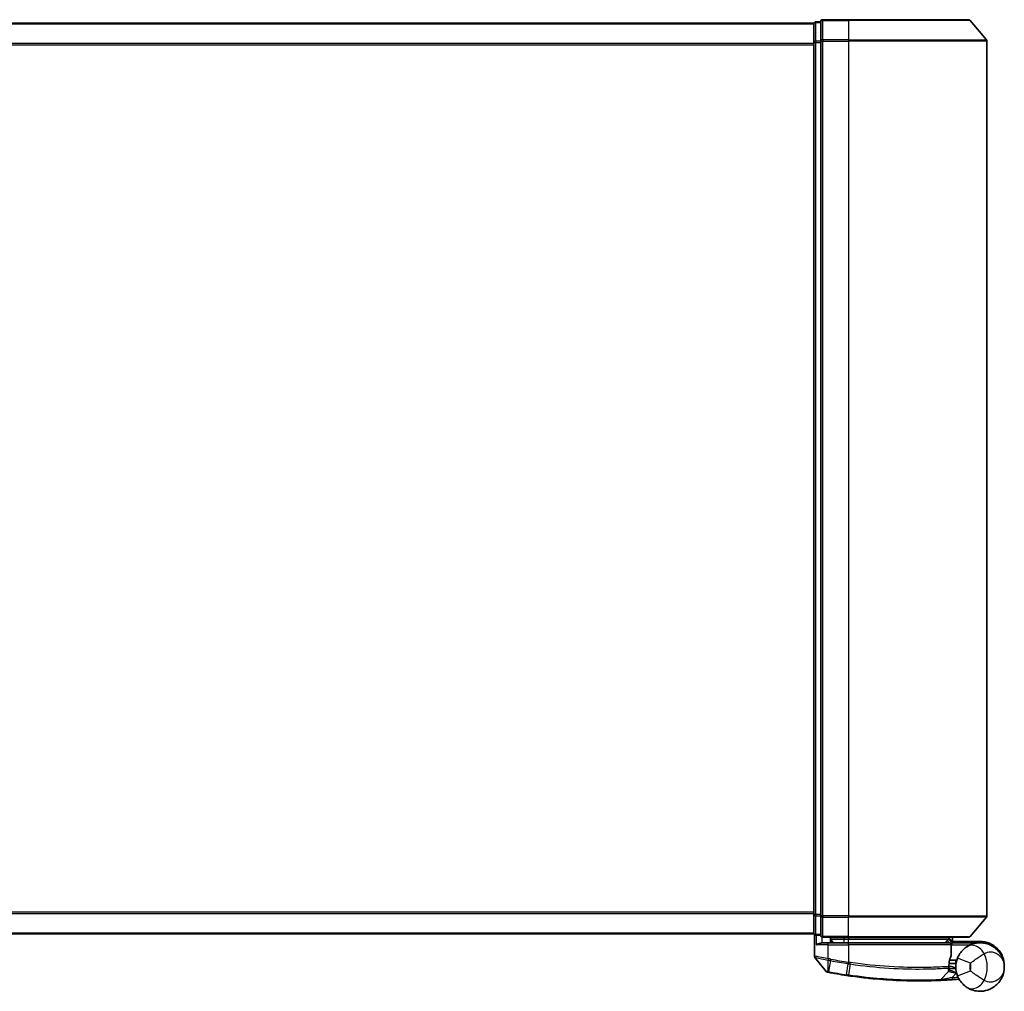
# Model space of a CAD drawing. Units: millimetres. Extents: x -1900 to 7143, y 36 to 1447.
# Drawn here: x 674 to 816, y 891 to 1032 of the extents above; entities that cross this region are included whole.
import ezdxf

# ---------------------------------------------------------------- set-up
doc = ezdxf.new("R2010")
doc.units = ezdxf.units.MM
doc.header["$LTSCALE"] = 4.5
doc.layers.add('Visible (ISO)', color=7, linetype='Continuous', lineweight=35)
doc.layers.add('Visible Narrow (ISO)', color=7, linetype='Continuous', lineweight=25)

msp = doc.modelspace()

# ---------------------------------------------------------------- linework, layer by layer
at = {"layer": 'Visible (ISO)'}
for p, q in [((788.9567, 1031.056), (478.9567, 1031.056)), ((788.9567, 1031.056), (788.9567, 1030.956)), ((788.9567, 1030.956), (788.9567, 1028.2664)), ((789.9567, 1031.256), (789.2567, 1031.256)), ((789.9567, 1031.256), (789.9567, 1028.4474)), ((793.9567, 1031.556), (790.2567, 1031.556)), ((793.9567, 1031.556), (811.3162, 1031.556)), ((811.5466, 1031.4481), (813.8871, 1028.6395)), ((788.9567, 1028.2664), (788.9567, 902.3457)), ((789.9567, 1028.4474), (789.9567, 902.1647)), ((813.9567, 902.1647), (813.9567, 1028.4474)), ((788.9567, 902.3457), (788.9567, 899.656)), ((789.9567, 902.1647), (789.9567, 899.356)), ((811.5466, 899.164), (813.8871, 901.9726)), ((788.9567, 899.656), (788.9567, 899.556)), ((478.9567, 899.556), (788.9567, 899.556)), ((789.0567, 899.4324), (789.0567, 896.3249)), ((789.2567, 899.356), (789.9567, 899.356)), ((790.2567, 899.056), (793.9567, 899.056)), ((790.2567, 898.256), (791.0567, 898.256)), ((793.9567, 898.256), (791.0567, 898.256)), ((791.3567, 899.056), (791.3567, 898.256)), ((791.8567, 898.256), (791.3567, 898.756)), ((791.3567, 898.756), (793.3567, 898.756)), ((793.9567, 898.756), (793.3567, 898.756)), ((811.3162, 899.056), (793.9567, 899.056)), ((793.9567, 898.756), (808.4393, 898.756)), ((793.9567, 898.256), (808.5059, 898.256)), ((808.4393, 898.756), (808.4567, 898.756)), ((808.4567, 898.756), (808.4567, 899.056)), ((808.4567, 898.956), (809.1567, 898.256)), ((808.4567, 898.756), (808.9567, 898.256)), ((812.9567, 898.256), (808.9403, 898.256)), ((808.9567, 899.056), (808.9567, 898.456)), ((812.9567, 898.456), (808.9567, 898.456)), ((808.8059, 896.5534), (808.8059, 897.956)), ((790.7495, 894.1319), (789.1237, 896.1359)), ((809.4567, 895.756), (808.5692, 895.756)), ((809.4567, 895.756), (809.4567, 894.756)), ((807.2432, 892.9148), (808.393, 894.1339)), ((808.6306, 894.856), (808.4578, 894.856)), ((808.4845, 895.256), (809.4567, 895.256))]:
    msp.add_line(p, q, dxfattribs=at)
for centre, radius, start, end in [((789.2567, 1030.956), 0.3, 90, 180), ((790.2567, 1031.256), 0.3, 90, 180), ((811.3162, 1031.256), 0.3, 39.805571, 90), ((813.6567, 1028.4474), 0.3, 0, 39.805571), ((813.6567, 902.1647), 0.3, 320.194429, 0), ((789.2567, 899.656), 0.3, 180, 270), ((790.2567, 899.356), 0.3, 180, 270), ((808.5059, 897.956), 0.3, 0, 90), ((811.3162, 899.356), 0.3, 270, 320.194429), ((812.9567, 894.956), 3.5, 358.362773, 90), ((789.3567, 896.3249), 0.3, 180, 219.051897), ((808.5059, 896.5534), 0.3, 338.009265, 0), ((812.9567, 894.756), 3.5, 158.334268, 201.665732), ((790.9825, 894.321), 0.3, 219.051897, 258.947767), ((804.0567, 961.256), 68.5, 259.059995, 261.290525), ((808.1748, 894.3397), 0.3, 316.67461, 4.975483), ((807.0249, 893.1207), 0.3, 272.494473, 316.67461), ((804.0567, 961.256), 68.5, 274.084493, 274.759524), ((809.7653, 892.6933), 0.3, 32.876581, 94.759524)]:
    msp.add_arc(centre, radius, start, end, dxfattribs=at)
for points, knots in [([(789.3246, 897.956), (789.3256, 897.9568), (789.3266, 897.9576), (789.397, 898.0116), (789.4907, 898.0646), (789.711, 898.1576), (789.8303, 898.1957), (790.0341, 898.239), (790.1144, 898.2503), (790.1907, 898.2543)], [-0.000632454, -0.000632454, -0.000632454, -0.000632454, 0, 0, 0.044227258, 0.044227258, 0.086430358, 0.086430358, 0.114604669, 0.114604669, 0.114604669, 0.114604669]), ([(808.2185, 898.5528), (808.2461, 898.5804), (808.2737, 898.6074), (808.3258, 898.6574), (808.3499, 898.6799), (808.391, 898.7175), (808.4077, 898.7322), (808.4308, 898.7513), (808.4375, 898.756), (808.4393, 898.756)], [0, 0, 0, 0, 0.0117061725, 0.0117061725, 0.0234220657, 0.0234220657, 0.0351515995, 0.0351515995, 0.0462450141, 0.0462450141, 0.0462450141, 0.0462450141]), ([(808.94, 898.2559), (808.9395, 898.2547), (808.9363, 898.2469), (808.9247, 898.2188), (808.9162, 898.1982), (808.8944, 898.1457), (808.8811, 898.1134), (808.8508, 898.0402), (808.8338, 897.9993), (808.8165, 897.9575), (808.8162, 897.9568), (808.8159, 897.956)], [0, 0, 0, 0, 0.0108913535, 0.0108913535, 0.0222687221, 0.0222687221, 0.0345952774, 0.0345952774, 0.0479080936, 0.0479080936, 0.0481390195, 0.0481390195, 0.0481390195, 0.0481390195]), ([(816.4567, 894.756), (816.4567, 895.264), (816.3447, 895.7752), (815.8836, 896.7575), (815.5132, 897.2202), (814.73, 897.7966), (814.3864, 897.9747), (814.012, 898.0931), (813.6633, 898.2034), (813.2821, 898.2634), (812.2854, 898.2431), (811.6494, 898.0808), (811.0488, 897.6903)], [-0.001458267, -0.001458267, -0.001458267, -0.001458267, 0.15058731, 0.15058731, 0.317724491, 0.317724491, 0.422185229, 0.422185229, 0.422185229, 0.519480666, 0.519480666, 0.666516939, 0.666516939, 0.666516939, 0.666516939]), ([(811.0488, 897.6903), (810.9762, 897.6431), (810.897, 897.5878), (810.6809, 897.4204), (810.538, 897.294), (810.2349, 896.9696), (810.0774, 896.7631), (809.8521, 896.3822), (809.7713, 896.2178), (809.7039, 896.0482)], [0, 0, 0, 0, 0.017857403, 0.017857403, 0.046429247, 0.046429247, 0.080268089, 0.080268089, 0.103735498, 0.103735498, 0.103735498, 0.103735498]), ([(808.457, 894.8132), (808.4589, 894.9583), (808.468, 895.102), (808.5228, 895.6134), (808.5997, 895.9034), (808.7095, 896.2498), (808.7495, 896.3555), (808.7841, 896.4411)], [0.094621819, 0.094621819, 0.094621819, 0.094621819, 0.141158597, 0.141158597, 0.272511339, 0.272511339, 0.354606802, 0.354606802, 0.354606802, 0.354606802]), ([(790.925, 894.0265), (790.925, 894.0265), (790.9253, 894.0265), (790.9266, 894.0262), (790.928, 894.0259), (790.9314, 894.0253), (790.9335, 894.0249), (790.9394, 894.0237), (790.9434, 894.0229), (790.9519, 894.0213), (790.9564, 894.0204), (790.9657, 894.0186), (790.9706, 894.0176), (790.9832, 894.0152), (790.9913, 894.0136), (791.0069, 894.0106), (791.0145, 894.0091), (791.022, 894.0076)], [0, 0, 0, 0, 0.0006932175, 0.0006932175, 0.0018023656, 0.0018023656, 0.0029607108, 0.0029607108, 0.0047560594, 0.0047560594, 0.0064460604, 0.0064460604, 0.0081464265, 0.0081464265, 0.0107477423, 0.0107477423, 0.0130654112, 0.0130654112, 0.0130654112, 0.0130654112]), ([(791.022, 894.0076), (791.0278, 894.0065), (791.0335, 894.0054), (791.0451, 894.0032), (791.0509, 894.002), (791.0567, 894.0009)], [0, 0, 0, 0, 0.00176124268, 0.00176124268, 0.00352248536, 0.00352248536, 0.00352248536, 0.00352248536]), ([(808.4736, 894.3658), (808.4736, 894.3658), (808.47, 894.4026), (808.4607, 894.5511), (808.4551, 894.6627), (808.457, 894.8132)], [0, 0, 0, 0, 0.192000244, 0.192000244, 0.384000488, 0.384000488, 0.384000488, 0.384000488]), ([(808.6306, 894.856), (808.6899, 894.856), (808.7495, 894.8489), (809.0316, 894.7911), (809.2515, 894.6713), (809.4597, 894.5575), (809.461, 894.5568), (809.4624, 894.556)], [0, 0, 0, 0, 0.0177838875, 0.0177838875, 0.0862543417, 0.0862543417, 0.0867052509, 0.0867052509, 0.0867052509, 0.0867052509]), ([(811.0488, 891.8218), (811.6494, 891.4312), (812.2854, 891.269), (813.2821, 891.2487), (813.6633, 891.3087), (814.012, 891.4189), (814.3864, 891.5373), (814.73, 891.7155), (815.5132, 892.2919), (815.8836, 892.7546), (816.3447, 893.7368), (816.4567, 894.2481), (816.4567, 894.756)], [1.040083918, 1.040083918, 1.040083918, 1.040083918, 1.18712019, 1.18712019, 1.284415628, 1.284415628, 1.284415628, 1.388876366, 1.388876366, 1.556013547, 1.556013547, 1.708059124, 1.708059124, 1.708059124, 1.708059124]), ([(793.6841, 893.5459), (793.7295, 893.539), (793.7749, 893.5321), (793.8657, 893.5183), (793.9111, 893.5115), (793.9565, 893.5048)], [0, 0, 0, 0, 0.013713761, 0.013713761, 0.0274275021, 0.0274275021, 0.0274275021, 0.0274275021]), ([(793.9565, 893.5048), (794.8014, 893.3788), (795.6486, 893.2689), (797.8147, 893.0278), (799.1104, 892.9244), (801.7689, 892.7785), (803.0768, 892.7549), (805.2724, 892.7573), (806.1148, 892.7853), (806.886, 892.8138), (807.038, 892.8209), (807.038, 892.8209)], [0.00000222, 0.00000222, 0.00000222, 0.00000222, 0.25514368, 0.25514368, 0.66337358, 0.66337358, 1.16534336, 1.16534336, 1.70924797, 1.70924797, 2.0530218, 2.0530218, 2.0530218, 2.0530218]), ([(807.038, 892.8209), (807.038, 892.8209), (807.0438, 892.8212), (807.0732, 892.8225), (807.1054, 892.8239), (807.2051, 892.8284), (807.28, 892.8319), (807.4643, 892.8408), (807.5768, 892.8464), (807.884, 892.8628), (808.0892, 892.8745), (808.5081, 892.9005), (808.722, 892.9148), (808.9358, 892.93)], [0, 0, 0, 0, 0.017629961, 0.017629961, 0.045837897, 0.045837897, 0.082508215, 0.082508215, 0.124248398, 0.124248398, 0.189170086, 0.189170086, 0.253166048, 0.253166048, 0.253166048, 0.253166048]), ([(809.7039, 893.4639), (809.7713, 893.2942), (809.8521, 893.1298), (810.0774, 892.749), (810.2349, 892.5425), (810.538, 892.2181), (810.6809, 892.0917), (810.897, 891.9243), (810.9762, 891.869), (811.0488, 891.8218)], [-0.103735498, -0.103735498, -0.103735498, -0.103735498, -0.080268089, -0.080268089, -0.046429247, -0.046429247, -0.017857403, -0.017857403, 0, 0, 0, 0])]:
    msp.add_open_spline(points, degree=3, knots=knots, dxfattribs=at)
for points in [[(790.1907, 898.2543), (790.2133, 898.2555), (790.2356, 898.256), (790.2567, 898.256)], [(808.9403, 898.256), (808.9402, 898.256), (808.9401, 898.256), (808.94, 898.2559)]]:
    msp.add_open_spline(points, degree=3, dxfattribs=at)
msp.add_rational_spline([(808.2185, 898.5528), (808.0681, 898.4029), (807.9209, 898.256)], [1.00193164479, 1.00196945404, 1.00189648125], degree=2, dxfattribs=at)
at = {"layer": 'Visible Narrow (ISO)'}
for p, q in [((478.9567, 1030.9481), (788.9567, 1030.9481)), ((789.2567, 1031.256), (789.2567, 1031.1481)), ((789.2567, 1028.4585), (789.2567, 1031.1481)), ((789.2567, 1031.1481), (789.9567, 1031.1481)), ((790.2567, 1031.556), (790.2567, 1031.4481)), ((790.2567, 1031.4481), (793.9567, 1031.4481)), ((790.2567, 1028.6395), (790.2567, 1031.4481)), ((793.9567, 1031.4481), (793.9567, 1031.556)), ((811.5466, 1031.4481), (793.9567, 1031.4481)), ((793.9567, 1031.4481), (793.9567, 1028.6395)), ((788.9567, 1028.1395), (478.9567, 1028.1395)), ((478.9567, 1027.9474), (788.9567, 1027.9474)), ((788.9567, 1028.2664), (789.2567, 1028.2664)), ((789.2567, 1028.4585), (789.2567, 1028.2664)), ((789.9567, 1028.4585), (789.2567, 1028.4585)), ((789.2567, 902.3457), (789.2567, 1028.2664)), ((789.2567, 1028.2664), (789.9567, 1028.2664)), ((789.9567, 1028.4474), (790.2567, 1028.4474)), ((793.9567, 1028.6395), (790.2567, 1028.6395)), ((790.2567, 1028.6395), (790.2567, 1028.4474)), ((790.2567, 1028.4474), (793.9567, 1028.4474)), ((790.2567, 902.1647), (790.2567, 1028.4474)), ((793.9567, 1028.6395), (793.9567, 1028.4474)), ((793.9567, 1028.6395), (813.8871, 1028.6395)), ((813.9567, 1028.4474), (793.9567, 1028.4474)), ((793.9567, 1028.4474), (793.9567, 902.1647)), ((788.9567, 902.6647), (478.9567, 902.6647)), ((478.9567, 902.4726), (788.9567, 902.4726)), ((789.2567, 902.3457), (788.9567, 902.3457)), ((789.2567, 902.3457), (789.2567, 902.1536)), ((789.9567, 902.3457), (789.2567, 902.3457)), ((789.2567, 899.464), (789.2567, 902.1536)), ((789.2567, 902.1536), (789.9567, 902.1536)), ((790.2567, 902.1647), (789.9567, 902.1647)), ((793.9567, 902.1647), (790.2567, 902.1647)), ((790.2567, 902.1647), (790.2567, 901.9726)), ((790.2567, 901.9726), (793.9567, 901.9726)), ((790.2567, 899.164), (790.2567, 901.9726)), ((793.9567, 901.9726), (793.9567, 902.1647)), ((793.9567, 902.1647), (813.9567, 902.1647)), ((813.8871, 901.9726), (793.9567, 901.9726)), ((793.9567, 899.164), (793.9567, 901.9726)), ((788.9567, 899.664), (478.9567, 899.664)), ((789.2567, 899.464), (789.2567, 899.356)), ((789.9567, 899.464), (789.2567, 899.464)), ((789.3246, 899.356), (789.3246, 897.956)), ((790.1907, 898.2543), (790.1907, 899.0634)), ((793.9567, 899.164), (790.2567, 899.164)), ((790.2567, 899.164), (790.2567, 899.056)), ((791.0567, 897.956), (791.0567, 898.256)), ((791.5567, 898.556), (791.5567, 898.256)), ((793.3567, 898.756), (793.3567, 899.056)), ((793.3567, 898.256), (793.3567, 898.756)), ((793.9567, 899.164), (793.9567, 899.056)), ((793.9567, 899.164), (811.5466, 899.164)), ((793.9567, 899.056), (793.9567, 898.756)), ((793.9567, 898.256), (793.9567, 898.756)), ((793.9567, 897.956), (793.9567, 898.256)), ((808.9399, 898.256), (808.94, 898.2559)), ((812.9567, 898.256), (812.9567, 898.456)), ((791.0567, 897.956), (789.3246, 897.956)), ((791.0567, 897.956), (793.9567, 897.956)), ((791.0567, 895.9622), (791.0567, 897.956)), ((808.8028, 897.956), (793.9567, 897.956)), ((793.9567, 897.956), (793.9567, 895.4509)), ((808.8059, 897.956), (808.8028, 897.956)), ((808.8028, 897.956), (808.8028, 896.5534)), ((808.8057, 897.9662), (808.8159, 897.956)), ((808.8159, 897.956), (811.5389, 897.956)), ((791.0567, 895.9622), (791.011, 895.7543)), ((791.0128, 894.0973), (791.0544, 895.7457)), ((791.0544, 895.7457), (791.0954, 895.9541)), ((791.3816, 895.6819), (791.0734, 894.0872)), ((791.3816, 895.6819), (791.4219, 895.8902)), ((793.9567, 895.4509), (793.9245, 895.2412)), ((808.8028, 896.5534), (808.8059, 896.5534)), ((811.5626, 895.3098), (809.7039, 896.0482)), ((791.0734, 894.0872), (791.0567, 894.0009)), ((793.6974, 893.6328), (793.9434, 895.2383)), ((794.2091, 895.1978), (793.9697, 893.5918)), ((809.7039, 893.4639), (811.5626, 894.2023)), ((793.6974, 893.6328), (793.6841, 893.5459)), ((808.9144, 893.2293), (809.5596, 893.9134)), ((808.9144, 893.2293), (808.9358, 892.93))]:
    msp.add_line(p, q, dxfattribs=at)
for centre, radius, start, end in [((804.0567, 961.256), 66.7879, 259.059995, 261.274142), ((804.0567, 961.256), 66.5757, 259.059995, 261.274142), ((809.4567, 894.756), 4.5323, 334.881642, 25.118358), ((804.0567, 961.256), 68.4121, 259.059995, 261.290525), ((812.9567, 894.756), 1.5, 158.334268, 201.665732), ((809.4567, 894.756), 2.1776, 345.267024, 14.732976), ((804.0567, 961.256), 68.2, 274.084493, 274.810229)]:
    msp.add_arc(centre, radius, start, end, dxfattribs=at)
for centre, major_axis, ratio, start_param, end_param in [((789.2567, 1030.956), (-0.3, 0), 0.6401844, 4.71238898, 6.28318531), ((790.2567, 1031.256), (-0.3, 0), 0.6401844, 4.71238898, 6.28318531), ((789.2567, 1028.2664), (-0.3, 0), 0.6401844, 4.71238898, 6.28318531), ((790.2567, 1028.4474), (-0.3, 0), 0.6401844, 4.71238898, 6.28318531), ((789.2567, 902.3457), (-0.3, 0), 0.6401844, 0, 1.57079633), ((790.2567, 902.1647), (-0.3, 0), 0.6401844, 0, 1.57079633), ((789.2567, 899.656), (-0.3, 0), 0.6401844, 0, 1.57079633), ((790.2567, 899.356), (-0.3, 0), 0.6401844, 0, 1.57079633), ((808.5059, 897.956), (0, 0.3), 0.98974332, 4.71238898, 6.28318531), ((812.139, 896.0136), (-1.0902, 1.6767), 0.78202263, 4.60410357, 6.28318531), ((793.9755, 895.448), (-0.0458, -0.2965), 0.00126491, 0.78539896, 1.57099174), ((794.2368, 895.408), (-0.0449, -0.2966), 0.01884343, 0.78615833, 1.57364682), ((808.5059, 896.5534), (0.2782, -0.1123), 0.93308171, 0, 0.40845905), ((791.0791, 894.3021), (-0.0571, -0.2945), 0.12398367, 5.5052477, 6.28318531), ((808.1571, 894.817), (-0.0191, 0.2994), 0.96588198, 3.89046432, 4.65097267), ((808.1571, 894.817), (0.3, -0.0038), 0.96800787, 5.504015, 6.28318531), ((808.1571, 894.817), (0.3, -0.0038), 0.04744214, 0.00000025, 0.26176517), ((794.0007, 893.8015), (-0.0442, -0.2967), 0.00083584, 0, 0.78605059), ((812.139, 893.4985), (-1.0902, -1.6767), 0.78202263, 0, 1.67908174)]:
    msp.add_ellipse(centre, major_axis=major_axis, ratio=ratio, start_param=start_param, end_param=end_param, dxfattribs=at)
msp.add_open_spline([(808.2185, 898.5528), (808.3176, 898.4538), (808.4167, 898.3549), (808.5158, 898.2559)], degree=3, dxfattribs=at)
for points, knots in [([(808.9399, 898.256), (808.8713, 898.3245), (808.8027, 898.393), (808.7341, 898.4615), (808.6358, 898.5597), (808.5376, 898.6579), (808.4393, 898.756)], [-0.1432233382, -0.1432233382, -0.1432233382, -0.1432233382, -0.1141462804, -0.1141462804, -0.1141462804, -0.0724715819, -0.0724715819, -0.0724715819, -0.0724715819]), ([(813.5604, 896.68), (813.8664, 896.8948), (814.2044, 896.963), (814.7378, 896.9365), (814.9431, 896.8869), (815.1314, 896.8095), (815.3336, 896.7264), (815.5197, 896.6101), (815.9442, 896.2454), (816.1454, 895.9621), (816.3958, 895.3676), (816.4567, 895.0608), (816.4567, 894.756)], [-0.666516939, -0.666516939, -0.666516939, -0.666516939, -0.519480666, -0.519480666, -0.422185229, -0.422185229, -0.422185229, -0.317724491, -0.317724491, -0.15058731, -0.15058731, 0.001458267, 0.001458267, 0.001458267, 0.001458267]), ([(791.0567, 895.9622), (790.9176, 895.9882), (790.7786, 896.014), (790.2525, 896.1113), (789.8867, 896.1776), (789.3947, 896.2655), (789.2329, 896.294), (789.0857, 896.3199), (789.0567, 896.3249), (789.0567, 896.3249)], [0, 0, 0, 0, 0.03629986, 0.03629986, 0.140197846, 0.140197846, 0.220119373, 0.220119373, 0.270070328, 0.270070328, 0.270070328, 0.270070328]), ([(789.1237, 896.1359), (789.1237, 896.1359), (789.1509, 896.1306), (789.2891, 896.1033), (789.4409, 896.0734), (789.9036, 895.9808), (790.2479, 895.9111), (790.7465, 895.8088), (790.8786, 895.7816), (791.011, 895.7543)], [-0.270070328, -0.270070328, -0.270070328, -0.270070328, -0.220119373, -0.220119373, -0.140197846, -0.140197846, -0.03629986, -0.03629986, 0, 0, 0, 0]), ([(791.011, 895.7543), (791.0182, 895.7528), (791.0254, 895.7513), (791.0399, 895.7485), (791.0472, 895.7471), (791.0544, 895.7457)], [-0.00396002175, -0.00396002175, -0.00396002175, -0.00396002175, -0.00198001088, -0.00198001088, 0, 0, 0, 0]), ([(791.0544, 895.7457), (791.1098, 895.7349), (791.1654, 895.724), (791.2745, 895.7027), (791.3281, 895.6923), (791.3816, 895.6819)], [-0.0332621899, -0.0332621899, -0.0332621899, -0.0332621899, -0.0162975222, -0.0162975222, 0, 0, 0, 0]), ([(791.0954, 895.9541), (791.089, 895.9554), (791.0825, 895.9567), (791.0696, 895.9594), (791.0631, 895.9608), (791.0567, 895.9622)], [0, 0, 0, 0, 0.00198001088, 0.00198001088, 0.00396002175, 0.00396002175, 0.00396002175, 0.00396002175]), ([(791.4219, 895.8902), (791.3685, 895.9005), (791.3152, 895.9109), (791.2064, 895.9323), (791.1509, 895.9432), (791.0954, 895.9541)], [0, 0, 0, 0, 0.0162975222, 0.0162975222, 0.0332621899, 0.0332621899, 0.0332621899, 0.0332621899]), ([(793.9759, 895.448), (793.9727, 895.4485), (793.9695, 895.449), (793.9631, 895.4499), (793.9599, 895.4504), (793.9567, 895.4509)], [0, 0, 0, 0, 0.00095182673, 0.00095182673, 0.00190365346, 0.00190365346, 0.00190365346, 0.00190365346]), ([(794.2425, 895.408), (794.1981, 895.4146), (794.1536, 895.4212), (794.0648, 895.4346), (794.0203, 895.4413), (793.9759, 895.448)], [0.0000020884, 0.0000020884, 0.0000020884, 0.0000020884, 0.0132211098, 0.0132211098, 0.0264409742, 0.0264409742, 0.0264409742, 0.0264409742]), ([(808.4469, 894.817), (808.1969, 894.8014), (807.8564, 894.7814), (806.7518, 894.7283), (805.8555, 894.6947), (803.3925, 894.6704), (801.7039, 894.6979), (798.0794, 894.9271), (796.1579, 895.1241), (794.2425, 895.408)], [0, 0, 0, 0, 0.28433461, 0.28433461, 0.73927, 0.73927, 1.33068599, 1.33068599, 1.90032242, 1.90032242, 1.90032242, 1.90032242]), ([(808.8028, 896.5534), (808.7652, 896.4622), (808.7217, 896.3494), (808.6021, 895.9799), (808.5185, 895.6706), (808.4588, 895.1251), (808.4489, 894.9718), (808.4469, 894.817)], [-0.354606802, -0.354606802, -0.354606802, -0.354606802, -0.272511339, -0.272511339, -0.141158597, -0.141158597, -0.094621819, -0.094621819, -0.094621819, -0.094621819]), ([(811.5626, 895.3098), (811.6813, 895.4061), (811.8185, 895.5122), (812.1829, 895.7858), (812.4232, 895.9592), (812.8632, 896.2583), (813.0627, 896.3863), (813.3575, 896.5646), (813.4639, 896.6261), (813.5604, 896.68)], [-0.103735498, -0.103735498, -0.103735498, -0.103735498, -0.080268089, -0.080268089, -0.046429247, -0.046429247, -0.017857403, -0.017857403, 0, 0, 0, 0]), ([(791.0128, 894.0973), (790.9947, 894.0998), (790.9768, 894.1023), (790.9395, 894.1073), (790.9203, 894.11), (790.8895, 894.1141), (790.8775, 894.1158), (790.8538, 894.1189), (790.8422, 894.1205), (790.8188, 894.1235), (790.8069, 894.125), (790.7878, 894.1274), (790.7805, 894.1283), (790.7667, 894.13), (790.76, 894.1308), (790.7518, 894.1317), (790.7495, 894.1319), (790.7495, 894.1319)], [-0.0130654112, -0.0130654112, -0.0130654112, -0.0130654112, -0.0107477423, -0.0107477423, -0.0081464265, -0.0081464265, -0.0064460604, -0.0064460604, -0.0047560594, -0.0047560594, -0.0029607108, -0.0029607108, -0.0018023656, -0.0018023656, -0.0006932175, -0.0006932175, 0, 0, 0, 0]), ([(791.0734, 894.0872), (791.0632, 894.0892), (791.053, 894.091), (791.0327, 894.0944), (791.0227, 894.0959), (791.0128, 894.0973)], [-0.00352248536, -0.00352248536, -0.00352248536, -0.00352248536, -0.00176124268, -0.00176124268, 0, 0, 0, 0]), ([(793.9245, 895.2412), (793.9276, 895.2407), (793.9308, 895.2402), (793.9371, 895.2393), (793.9402, 895.2388), (793.9434, 895.2383)], [-0.00190365346, -0.00190365346, -0.00190365346, -0.00190365346, -0.00095182673, -0.00095182673, 0, 0, 0, 0]), ([(793.9434, 895.2383), (793.9876, 895.2315), (794.0319, 895.2247), (794.1205, 895.2112), (794.1648, 895.2045), (794.2091, 895.1978)], [-0.0264409742, -0.0264409742, -0.0264409742, -0.0264409742, -0.0132211098, -0.0132211098, 0, 0, 0, 0]), ([(794.2091, 895.1978), (796.1191, 894.9111), (798.0365, 894.7126), (801.6519, 894.4832), (803.3354, 894.4569), (805.7892, 894.4838), (806.6814, 894.5188), (807.7805, 894.5736), (808.1193, 894.5942), (808.3679, 894.6103)], [-1.90032242, -1.90032242, -1.90032242, -1.90032242, -1.33068599, -1.33068599, -0.73927, -0.73927, -0.28433461, -0.28433461, 0, 0, 0, 0]), ([(808.3679, 894.6103), (808.3681, 894.45), (808.376, 894.3312), (808.3884, 894.1731), (808.393, 894.1339), (808.393, 894.1339)], [-0.384000488, -0.384000488, -0.384000488, -0.384000488, -0.192000244, -0.192000244, 0, 0, 0, 0]), ([(808.393, 894.1339), (808.393, 894.1339), (808.4059, 894.1309), (808.4713, 894.1158), (808.543, 894.0995), (808.7599, 894.0527), (808.9212, 894.0195), (809.2447, 893.9611), (809.4018, 893.9354), (809.5596, 893.9134)], [0, 0, 0, 0, 0.033693847, 0.033693847, 0.087604003, 0.087604003, 0.157687206, 0.157687206, 0.215423171, 0.215423171, 0.215423171, 0.215423171]), ([(808.4606, 894.5685), (808.4606, 894.5685), (808.4757, 894.5684), (808.5524, 894.5677), (808.6369, 894.5669), (808.8954, 894.5641), (809.0886, 894.5619), (809.3493, 894.5579), (809.4058, 894.557), (809.4624, 894.556)], [-0.244685666, -0.244685666, -0.244685666, -0.244685666, -0.205735942, -0.205735942, -0.143416382, -0.143416382, -0.062400955, -0.062400955, -0.040364304, -0.040364304, -0.040364304, -0.040364304]), ([(809.5596, 893.9134), (809.4113, 893.9716), (809.2645, 894.0309), (808.9632, 894.1551), (808.8136, 894.2186), (808.6125, 894.3051), (808.5461, 894.334), (808.4856, 894.3605), (808.4736, 894.3658), (808.4736, 894.3658)], [-0.215423171, -0.215423171, -0.215423171, -0.215423171, -0.157687206, -0.157687206, -0.087604003, -0.087604003, -0.033693847, -0.033693847, 0, 0, 0, 0]), ([(813.5604, 892.8321), (813.4639, 892.886), (813.3575, 892.9475), (813.0627, 893.1258), (812.8632, 893.2538), (812.4232, 893.5529), (812.1829, 893.7263), (811.8185, 893.9999), (811.6813, 894.1059), (811.5626, 894.2023)], [0, 0, 0, 0, 0.017857403, 0.017857403, 0.046429247, 0.046429247, 0.080268089, 0.080268089, 0.103735498, 0.103735498, 0.103735498, 0.103735498]), ([(816.4567, 894.756), (816.4567, 894.4513), (816.3958, 894.1445), (816.1454, 893.55), (815.9442, 893.2667), (815.5197, 892.902), (815.3336, 892.7856), (815.1314, 892.7026), (814.9431, 892.6252), (814.7378, 892.5756), (814.2044, 892.5491), (813.8664, 892.6172), (813.5604, 892.8321)], [-1.708059124, -1.708059124, -1.708059124, -1.708059124, -1.556013547, -1.556013547, -1.388876366, -1.388876366, -1.284415628, -1.284415628, -1.284415628, -1.18712019, -1.18712019, -1.040083918, -1.040083918, -1.040083918, -1.040083918]), ([(793.9697, 893.5918), (793.9243, 893.5985), (793.8789, 893.6053), (793.7881, 893.6189), (793.7428, 893.6258), (793.6974, 893.6328)], [-0.0274275021, -0.0274275021, -0.0274275021, -0.0274275021, -0.013713761, -0.013713761, 0, 0, 0, 0]), ([(807.2432, 892.9148), (807.2432, 892.9148), (807.0892, 892.9074), (806.3079, 892.8774), (805.4543, 892.8478), (803.2278, 892.8424), (801.9007, 892.8645), (799.2019, 893.009), (797.8862, 893.1124), (795.6871, 893.3544), (794.827, 893.465), (793.9697, 893.5918)], [-2.0530218, -2.0530218, -2.0530218, -2.0530218, -1.70924797, -1.70924797, -1.16534336, -1.16534336, -0.66337358, -0.66337358, -0.25514368, -0.25514368, 0, 0, 0, 0]), ([(808.9144, 893.2293), (808.7258, 893.1912), (808.5372, 893.154), (808.1681, 893.0829), (807.9874, 893.049), (807.7171, 892.9992), (807.618, 892.9813), (807.456, 892.9523), (807.3901, 892.9406), (807.3024, 892.9252), (807.2741, 892.9202), (807.2483, 892.9157), (807.2432, 892.9148), (807.2432, 892.9148)], [-0.253166048, -0.253166048, -0.253166048, -0.253166048, -0.189170086, -0.189170086, -0.124248398, -0.124248398, -0.082508215, -0.082508215, -0.045837897, -0.045837897, -0.017629961, -0.017629961, 0, 0, 0, 0]), ([(809.8657, 893.1139), (809.8546, 893.1033), (809.844, 893.0931), (809.8085, 893.0591), (809.787, 893.0381), (809.7589, 893.0105), (809.75, 893.0018), (809.7419, 892.9938), (809.7404, 892.9922), (809.7404, 892.9922)], [-0.0551482938, -0.0551482938, -0.0551482938, -0.0551482938, -0.0469296287, -0.0469296287, -0.0260720159, -0.0260720159, -0.0100276984, -0.0100276984, 0, 0, 0, 0])]:
    msp.add_open_spline(points, degree=3, knots=knots, dxfattribs=at)

doc.saveas('drawing.dxf')
